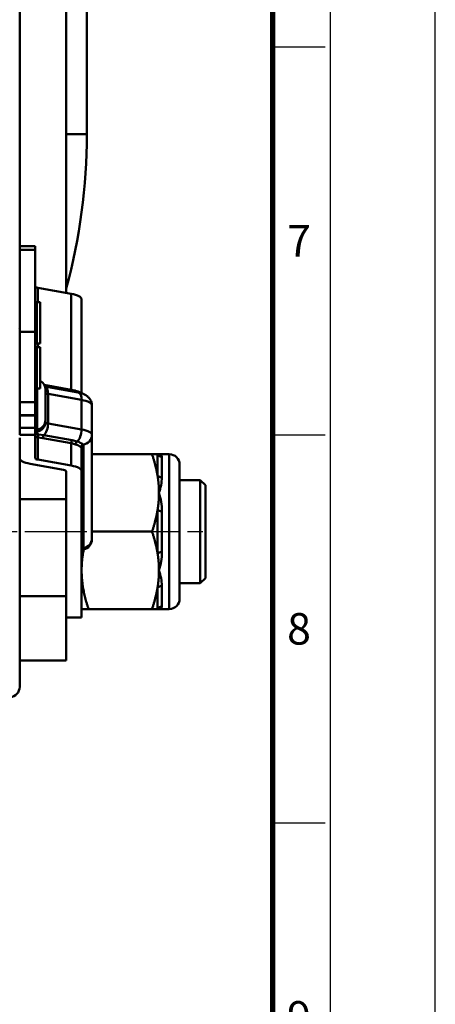
# Model space of a CAD drawing. Units: millimetres. Extents: x 0 to 3018, y 0 to 815.
# Drawn here: x 2938 to 3018, y 147 to 338 of the extents above; entities that cross this region are included whole.
import ezdxf
from ezdxf.enums import TextEntityAlignment as Align

# ---------------------------------------------------------------- set-up
doc = ezdxf.new("R2010")
doc.units = ezdxf.units.MM
doc.linetypes.add('AM_ISO08W050', pattern=[18, 12, -1.5, 3, -1.5])
doc.layers.get('0').update_dxf_attribs({"color": 3})
doc.layers.add('AM_7', color=1, linetype='AM_ISO08W050', lineweight=25)
doc.layers.add('AM_VIS', color=3, linetype='Continuous', lineweight=50)
doc.styles.add('SECTION', font='monosi.ttf', dxfattribs={"height": 3})

# ---------------------------------------------------------------- blocks, each defined once
blk = doc.blocks.new('FORMAT-홈피용-VER')
at = {"color": 8}
for p, q in [((281.5, 163.5), (286.5, 163.5)), ((281.5, 126.5), (286.5, 126.5)), ((281.5, 89.5), (286.5, 89.5))]:
    blk.add_line(p, q, dxfattribs=at)
blk.add_lwpolyline([(0, 401), (0, 0), (297, 0), (297, 401)], close=True)
at = {"color": 5}
blk.add_lwpolyline([(10, 391), (10, 10), (287, 10), (287, 391)], close=True, dxfattribs=at)
at = {"const_width": 0.5}
blk.add_lwpolyline([(15.5, 385.5), (15.5, 15.5), (281.5, 15.5), (281.5, 385.5)], close=True, dxfattribs=at)
at = {"color": 8, "style": 'SECTION'}
for s, p in [('7', (284, 145)), ('8', (284, 108)), ('9', (284, 71))]:
    blk.add_text(s, height=3, dxfattribs=at).set_placement(p, align=Align.MIDDLE_CENTER)

msp = doc.modelspace()

# ---------------------------------------------------------------- linework, layer by layer
at = {"layer": 'AM_7'}
msp.add_line((2830.675, 238.345), (2973.675, 238.345), dxfattribs=at)
at = {"layer": 'AM_VIS'}
for p, q in [((2937.675, 293.665), (2937.675, 386.345)), ((2946.675, 284.604), (2946.675, 386.345)), ((2946.71, 315.345), (2946.71, 386.345)), ((2950.675, 315.345), (2950.675, 386.345)), ((2946.71, 315.345), (2946.675, 315.345)), ((2946.71, 315.345), (2946.71, 285.473)), ((2946.71, 315.345), (2950.675, 315.345)), ((2937.675, 293.665), (2940.675, 293.665)), ((2937.675, 293.665), (2937.675, 292.974)), ((2937.675, 292.974), (2937.675, 277.077)), ((2940.675, 292.974), (2937.675, 292.974)), ((2940.675, 292.974), (2940.675, 293.665)), ((2940.675, 277.077), (2940.675, 292.974)), ((2941.175, 282.804), (2941.175, 285.585)), ((2941.175, 285.585), (2947.675, 284.425)), ((2947.675, 265.832), (2947.675, 284.425)), ((2940.975, 282.804), (2941.675, 282.804)), ((2940.975, 274.804), (2940.975, 282.804)), ((2941.675, 274.804), (2941.675, 282.804)), ((2949.675, 265.138), (2949.675, 283.355)), ((2937.675, 277.077), (2940.675, 277.077)), ((2937.675, 263.419), (2937.675, 277.077)), ((2940.675, 277.077), (2940.675, 263.419)), ((2940.975, 274.804), (2941.675, 274.804)), ((2941.175, 274.077), (2941.175, 274.804)), ((2940.975, 274.077), (2941.675, 274.077)), ((2940.975, 266.077), (2940.975, 274.077)), ((2941.675, 266.077), (2941.675, 274.077)), ((2940.975, 266.077), (2941.675, 266.077)), ((2941.075, 258.108), (2941.075, 266.077)), ((2942.44, 266.766), (2947.675, 265.832)), ((2949.026, 265.293), (2942.577, 266.443)), ((2942.675, 259.972), (2942.675, 265.825)), ((2947.676, 265.835), (2948.498, 265.667)), ((2937.675, 263.419), (2937.675, 260.922)), ((2937.675, 263.419), (2940.675, 263.419)), ((2940.675, 260.922), (2940.675, 263.419)), ((2943.175, 259.312), (2943.175, 265.019)), ((2949.675, 263.859), (2943.175, 265.019)), ((2949.675, 263.859), (2949.675, 258.153)), ((2951.675, 257.082), (2951.675, 262.788)), ((2937.675, 260.922), (2940.675, 260.922)), ((2937.675, 260.824), (2937.675, 260.922)), ((2937.675, 260.824), (2940.675, 260.824)), ((2937.675, 260.824), (2937.675, 258.43)), ((2940.675, 260.922), (2940.675, 260.824)), ((2940.675, 258.43), (2940.675, 260.824)), ((2942.675, 259.972), (2942.675, 259.58)), ((2940.675, 258.43), (2937.675, 258.43)), ((2937.675, 257.081), (2937.675, 258.43)), ((2940.675, 258.43), (2940.675, 257.081)), ((2941.075, 258.108), (2941.075, 257.716)), ((2943.175, 259.312), (2949.675, 258.153)), ((2937.675, 257.081), (2940.675, 257.081)), ((2937.675, 256.497), (2937.675, 252.566)), ((2940.675, 252.566), (2940.675, 257.081)), ((2941.175, 256.591), (2942.176, 256.451)), ((2941.175, 252.298), (2941.175, 256.589)), ((2941.385, 257.187), (2942.375, 257.021)), ((2947.675, 255.466), (2942.175, 256.447)), ((2942.375, 257.02), (2947.875, 256.039)), ((2947.877, 256.047), (2948.817, 255.817)), ((2951.675, 257.082), (2951.675, 237.012)), ((2947.675, 251.138), (2947.675, 255.466)), ((2949.675, 250.068), (2949.675, 254.396)), ((2950.075, 254.862), (2950.075, 235.148)), ((2937.675, 244.637), (2937.675, 252.566)), ((2947.675, 251.138), (2941.175, 252.298)), ((2951.675, 253.345), (2963.334, 253.345)), ((2963.334, 253.345), (2964.386, 253.345)), ((2964.386, 253.345), (2964.675, 253.345)), ((2964.386, 249.226), (2964.386, 253.345)), ((2966.675, 253.345), (2964.675, 253.345)), ((2965.252, 252.862), (2965.252, 248.876)), ((2966.675, 223.345), (2966.675, 253.345)), ((2939.675, 251.495), (2946.175, 250.335)), ((2946.675, 250.068), (2946.675, 227.241)), ((2949.675, 221.702), (2949.675, 250.068)), ((2968.675, 251.345), (2968.675, 225.345)), ((2968.675, 248.345), (2972.675, 248.345)), ((2973.675, 247.345), (2972.675, 248.345)), ((2972.675, 228.345), (2972.675, 248.345)), ((2973.675, 247.345), (2973.675, 229.345)), ((2937.675, 244.637), (2946.675, 244.637)), ((2937.675, 240.337), (2937.675, 244.637)), ((2964.386, 234.226), (2964.386, 242.464)), ((2965.252, 242.331), (2965.252, 234.359)), ((2937.675, 240.337), (2937.675, 208.262)), ((2951.675, 238.345), (2963.334, 238.345)), ((2951.675, 236.865), (2951.675, 237.012)), ((2950.075, 234.905), (2950.075, 235.148)), ((2973.675, 229.345), (2972.675, 228.345)), ((2946.675, 225.845), (2946.675, 227.241)), ((2964.386, 223.345), (2964.386, 227.464)), ((2965.252, 227.815), (2965.252, 223.829)), ((2968.675, 228.345), (2972.675, 228.345)), ((2937.675, 225.845), (2946.675, 225.845)), ((2946.675, 225.845), (2946.675, 213.345)), ((2949.675, 223.345), (2951.015, 223.345)), ((2951.015, 223.345), (2963.334, 223.345)), ((2963.334, 223.345), (2964.386, 223.345)), ((2964.386, 223.345), (2964.675, 223.345)), ((2966.675, 223.345), (2964.675, 223.345)), ((2949.675, 221.702), (2946.675, 221.702)), ((2937.675, 213.345), (2946.675, 213.345))]:
    msp.add_line(p, q, dxfattribs=at)
for centre, radius, start, end in [((2836.175, 315.345), 114.5, 344.877, 0), ((2947.675, 285.212), 1, 164.877, 180), ((2940.975, 282.504), 0.3, 90, 180), ((2936.928, 277.523), 0.749, 356.31815, 18.195), ((2940.975, 275.104), 0.3, 180, 270), ((2940.975, 273.777), 0.3, 90, 180), ((2940.675, 265.825), 2, 0, 60), ((2940.975, 266.377), 0.3, 180, 270), ((2948.037, 263.486), 2.224, 50.4152, 78.06053), ((2942.74, 257.751), 1.665, 181.18682, 194.85584), ((2948.299, 253.476), 2.389, 46.14628, 77.53939), ((2946.823, 250.623), 4.917, 70.10391, 80.02733), ((2947.72, 252.541), 2.815, 49.70182, 73.98385), ((2949.269, 254.386), 0.406, 1.29607, 47.929), ((2949.53, 254.857), 0.545, 0.50769, 38.85967), ((2966.675, 251.345), 2, 0, 90), ((2954.409, 249.371), 10.855, 341.04695, 357.38532), ((2953.16, 242.15), 12.093, 0.86114, 17.79421), ((2949.675, 236.865), 2, 281.53696, 0), ((2950.175, 234.415), 0.5, 101.53696, 180), ((2953.16, 234.541), 12.093, 342.20579, 359.13886), ((2954.409, 227.32), 10.855, 2.61468, 18.95305), ((2966.675, 225.345), 2, 270, 0), ((2935.675, 208.262), 2, 275, 0)]:
    msp.add_arc(centre, radius, start, end, dxfattribs=at)
for centre, major_axis, ratio, start_param, end_param in [((2941.675, 285.853), (1, 0), 0.309017, 3.1415927, 4.1887902), ((2945.675, 283.355), (-4, 0), 0.309017, 3.1415927, 4.1887902), ((2942.175, 264.483), (0.351, 1.969), 0.4755283, 5.0713218, 6.227215), ((2943.675, 265.286), (-1, 0), 0.309017, 0, 1.0471976), ((2947.925, 265.965), (0.088, 0.492), 0.4755283, 1.9297291, 2.7877661), ((2948.85, 265.771), (0.125, 0.484), 0.6816952, 1.9702361, 2.7038852), ((2948.675, 263.324), (0.351, 1.969), 0.4755283, 5.0713218, 6.2831853), ((2947.675, 262.788), (4, 0), 0.309017, 0, 1.0471976), ((2940.675, 259.972), (-2, 0), 0.9510565, 1.7721542, 3.1415927), ((2940.675, 259.58), (-2, 0), 0.9510565, 1.7721542, 3.1415927), ((2943.675, 259.58), (1, 0), 0.309017, 3.1415927, 4.1887902), ((2941.175, 257.642), (0.5, 0), 0.9510565, 1.7721542, 3.1415927), ((2941.175, 257.25), (0.5, 0), 0.9510565, 1.7721542, 3.1415927), ((2942.175, 258.777), (0.351, 1.969), 0.4755283, 3.7018834, 5.0713218), ((2948.675, 257.617), (0.351, 1.969), 0.4755283, 3.640716, 5.0713218), ((2947.675, 257.082), (-4, 0), 0.309017, 3.1415927, 4.1887902), ((2941.175, 256.857), (0.5, 0), 0.937426, 1.6603254, 3.1415927), ((2941.425, 256.723), (0.066, 0.496), 0.487932, 0.4270268, 1.908294), ((2942.425, 256.581), (0.088, 0.492), 0.4755283, 0.5602907, 1.9297291), ((2947.925, 255.6), (0.088, 0.492), 0.4755283, 0.5602907, 1.9297291), ((2948.85, 255.356), (0.168, 0.471), 0.6593306, 0.5944438, 2.029773), ((2949.675, 257.082), (-2, 0), 0.9510565, 1.7109869, 3.1415927), ((2950.024, 254.728), (0.359, 0.348), 0.9297932, 0.981435, 2.4167641), ((2950.175, 254.396), (-0.5, 0), 0.9510565, 4.9137469, 6.2831853), ((2941.675, 252.566), (4, 0), 0.309017, 3.1415927, 4.1887902), ((2941.675, 252.566), (-1, 0), 0.309017, 0, 1.0471976), ((2965.252, 253.829), (-1, 0), 0.9677557, 0.5238526, 1.5707963), ((2945.675, 250.068), (-1, 0), 0.309017, 3.1415927, 4.1887902), ((2945.675, 250.068), (4, 0), 0.309017, 0, 1.0471976), ((2965.252, 249.578), (1, 0), 0.7020217, 3.6654452, 4.712389), ((2965.252, 242.597), (-1, 0), 0.265734, 0.5238526, 1.5707963), ((2949.675, 237.012), (-2, 0), 0.9510565, 1.7721542, 3.1415927), ((2950.175, 234.682), (0.5, 0), 0.9510565, 1.7721542, 3.1415927), ((2965.252, 234.094), (-1, 0), 0.265734, 4.712389, 5.7593327), ((2965.252, 227.113), (1, 0), 0.7020217, 1.5707963, 2.6177401), ((2965.252, 222.861), (-1, 0), 0.9677557, 4.712389, 5.7593327)]:
    msp.add_ellipse(centre, major_axis=major_axis, ratio=ratio, start_param=start_param, end_param=end_param, dxfattribs=at)
for points, knots in [([(2951.675, 262.788), (2951.675, 263.03), (2951.633, 263.271), (2951.485, 263.715), (2951.377, 263.912), (2951.118, 264.279), (2950.964, 264.429), (2950.61, 264.722), (2950.416, 264.832), (2950.049, 265.01), (2949.874, 265.075), (2949.525, 265.185), (2949.352, 265.228), (2949.127, 265.274), (2949.077, 265.284), (2949.026, 265.293)], [6.2831853, 6.2831853, 6.2831853, 6.2831853, 6.3855674, 6.3855674, 6.4977361, 6.4977361, 6.6417702, 6.6417702, 6.8512097, 6.8512097, 7.0606492, 7.0606492, 7.2700887, 7.2700887, 7.3303829, 7.3303829, 7.3303829, 7.3303829]), ([(2940.675, 256.857), (2940.675, 256.824), (2940.69, 256.792), (2940.72, 256.762), (2940.767, 256.714), (2940.851, 256.67), (2940.963, 256.636), (2941.026, 256.617), (2941.097, 256.601), (2941.175, 256.589)], [3.20408852, 3.20408852, 3.20408852, 3.20408852, 3.35343579, 3.35343579, 3.35343579, 3.59239141, 3.59239141, 3.59239141, 3.72577733, 3.72577733, 3.72577733, 3.72577733]), ([(2941.13, 257.324), (2941.134, 257.307), (2941.145, 257.291), (2941.188, 257.251), (2941.231, 257.229), (2941.315, 257.202), (2941.349, 257.194), (2941.385, 257.188)], [3.20408852, 3.20408852, 3.20408852, 3.20408852, 3.35343579, 3.35343579, 3.59239141, 3.59239141, 3.72577733, 3.72577733, 3.72577733, 3.72577733]), ([(2965.252, 252.862), (2965.252, 252.902), (2965.248, 252.94), (2965.229, 253.032), (2965.208, 253.082), (2965.133, 253.196), (2965.068, 253.249), (2964.899, 253.326), (2964.793, 253.345), (2964.675, 253.345)], [-4.0958229, -4.0958229, -4.0958229, -4.0958229, -3.5828182, -3.5828182, -2.7620106, -2.7620106, -1.4487184, -1.4487184, 0.0082151, 0.0082151, 0.0082151, 0.0082151]), ([(2964.675, 223.345), (2964.793, 223.345), (2964.899, 223.365), (2965.068, 223.442), (2965.133, 223.495), (2965.208, 223.608), (2965.229, 223.659), (2965.248, 223.751), (2965.252, 223.789), (2965.252, 223.829)], [-17.3147943, -17.3147943, -17.3147943, -17.3147943, -15.8578608, -15.8578608, -14.5445687, -14.5445687, -13.7237611, -13.7237611, -13.2107564, -13.2107564, -13.2107564, -13.2107564])]:
    msp.add_open_spline(points, degree=3, knots=knots, dxfattribs=at)
for points, weights in [([(2964.386, 249.226), (2964.059, 251.172), (2963.334, 253.345)], [1.01890406431, 1.02017830785, 1.00000459997]), ([(2964.675, 245.845), (2964.675, 247.508), (2964.386, 249.226)], [1, 1.01778108359, 1.01890406431]), ([(2964.386, 242.464), (2964.675, 244.182), (2964.675, 245.845)], [1.01890406431, 1.01778108359, 1]), ([(2963.334, 238.345), (2964.059, 240.519), (2964.386, 242.464)], [1.00000459997, 1.02017830785, 1.01890406431]), ([(2964.386, 234.226), (2964.059, 236.172), (2963.334, 238.345)], [1.01890406431, 1.02017830785, 1.00000459997]), ([(2950.089, 234.908), (2949.675, 232.829), (2949.675, 230.845)], [1.0186989953, 1.02128823266, 1]), ([(2964.675, 230.845), (2964.675, 232.508), (2964.386, 234.226)], [1, 1.01778108359, 1.01890406431]), ([(2949.675, 230.845), (2949.675, 227.365), (2951.015, 223.345)], [1, 1.03795723658, 1.00000459997]), ([(2964.386, 227.464), (2964.675, 229.182), (2964.675, 230.845)], [1.01890406431, 1.01778108359, 1]), ([(2963.334, 223.345), (2964.059, 225.519), (2964.386, 227.464)], [1.00000459997, 1.02017830785, 1.01890406431])]:
    msp.add_rational_spline(points, weights, degree=2, dxfattribs=at)

# ---------------------------------------------------------------- block references
at = {"xscale": 2.032482772396179, "yscale": 2.032482772396179, "zscale": 2.032482772395885}
msp.add_blockref('FORMAT-홈피용-VER', (2414.59, 0), dxfattribs=at)

doc.saveas('drawing.dxf')
